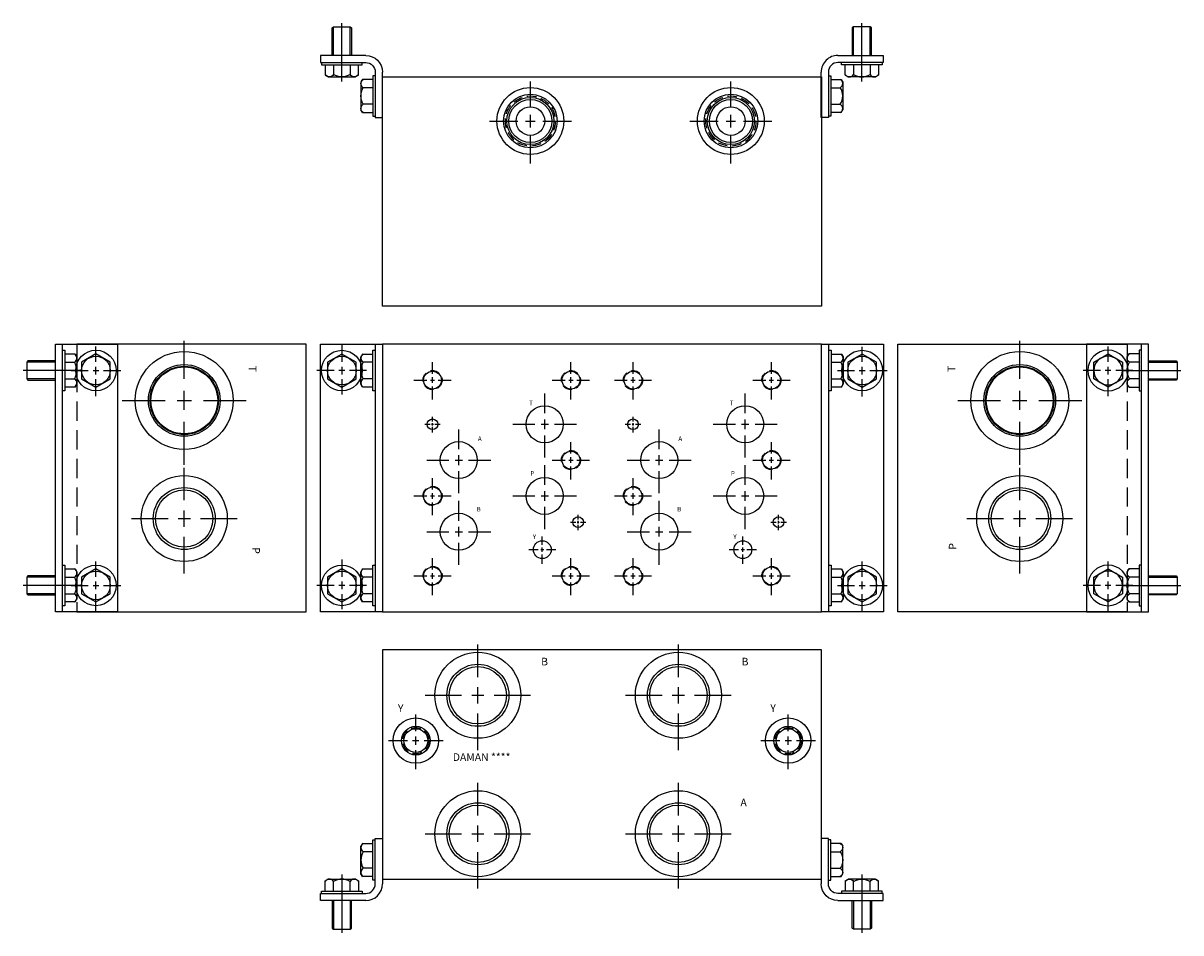
# Model space of a CAD drawing. Extents: x -1.4 to 28.9, y -0.4 to 23.4.
import ezdxf

# ---------------------------------------------------------------- set-up
doc = ezdxf.new("R2010")
doc.units = 0
doc.header["$MEASUREMENT"] = 0
doc.linetypes.add('DASHED', pattern=[0.75, 0.5, -0.25])
doc.linetypes.add('HIDDEN', pattern=[0.375, 0.25, -0.125])
doc.layers.get('0').update_dxf_attribs({"linetype": 'CONTINUOUS'})
doc.layers.add('DAMAN', color=5, linetype='CONTINUOUS')

# ---------------------------------------------------------------- blocks, each defined once
blk = doc.blocks.new('050CROSS', base_point=(5, 5))
for p, q in [((5, 5.28125), (5, 5.78125)), ((5, 4.875), (5, 5.125)), ((4.1875, 5), (4.75, 5)), ((4.90625, 5), (5.09375, 5)), ((5.25, 5), (5.8125, 5)), ((5, 4.15625), (5, 4.71875))]:
    blk.add_line(p, q)
blk = doc.blocks.new('100CROSS', base_point=(5.625, 4.59375))
blk.add_blockref('050CROSS', (5.625, 4.59375))
blk = doc.blocks.new('D08H')
at = {"layer": 'DAMAN', "linetype": 'HIDDEN'}
for centre in [(0, 0), (3.625, 0), (3.625, -2.09375), (0, -3.03125), (0, -5.125), (3.625, -5.125)]:
    blk.add_circle(centre, 0.25, dxfattribs=at)
at = {"layer": 'DAMAN'}
for centre, radius in [((0, 0), 0.234), ((3.625, 0), 0.234), ((2.9375, -1.15625), 0.4845), ((0, -1.15625), 0.1405), ((0.6875, -2.09375), 0.4845), ((3.625, -2.09375), 0.234), ((2.9375, -3.03125), 0.4845), ((0, -3.03125), 0.234), ((0.6875, -3.96875), 0.4845), ((3.812, -3.71825), 0.1405), ((2.875, -4.438), 0.234), ((0, -5.125), 0.234), ((3.625, -5.125), 0.234)]:
    blk.add_circle(centre, radius, dxfattribs=at)
for p, xscale, yscale, zscale in [((0, 0), 0.6, 0.6, 0.6), ((3.625, 0), 0.6, 0.6, 0.6), ((3.625, -2.09375), 0.6, 0.6, 0.6), ((0, -3.03125), 0.6, 0.6, 0.6), ((2.875, -4.438), 0.4375, 0.4375, 0.4375), ((0, -5.125), 0.6, 0.6, 0.6), ((3.625, -5.125), 0.6, 0.6, 0.6)]:
    blk.add_blockref('100CROSS', p, dxfattribs=dict(at, xscale=xscale, yscale=yscale, zscale=zscale))
for p, xscale, yscale in [((2.9375, -1.15625), 1.03, 1.03), ((0, -1.15625), 0.25, 0.25), ((0.6875, -2.09375), 1.03, 1.03), ((2.9375, -3.03125), 1.03, 1.03), ((0.6875, -3.96875), 1.03, 1.03), ((3.812, -3.71825), 0.25, 0.25)]:
    blk.add_blockref('100CROSS', p, dxfattribs=dict(at, xscale=xscale, yscale=yscale))
for s, p in [('T', (2.53125, -0.65625)), ('A', (1.1875, -1.59375)), ('P', (2.5625, -2.5)), ('B', (1.15625, -3.4375)), ('Y', (2.625, -4.15625))]:
    blk.add_text(s, height=0.12, dxfattribs=at).set_placement(p)
blk = doc.blocks.new('700MKCT')
at = {"layer": 'DAMAN'}
for p, q in [((-1.0625, 6.3125), (0.5625, 6.3125)), ((-1.0625, -0.6875), (-1.0625, 6.3125)), ((-0.875, -0.6875), (-0.875, 6.3125)), ((-0.875, 6.15625), (-0.8125, 6.15625)), ((-0.8125, 6.15625), (-0.8125, 5.09375)), ((0.5625, 6.3125), (0.5625, -0.6875)), ((-0.8125, 6.058013), (-0.542835, 6.058013)), ((-0.8125, 5.841506), (-0.5625, 5.841506)), ((-0.542835, 6.058013), (-0.5, 5.983821)), ((-0.5, 5.983821), (-0.5, 5.266179)), ((-0.8125, 5.408494), (-0.5625, 5.408494)), ((-0.542835, 5.191987), (-0.8125, 5.191987)), ((-0.542835, 5.191987), (-0.5, 5.266179)), ((-0.8125, 5.09375), (-0.875, 5.09375)), ((-0.875, 0.53125), (-0.8125, 0.53125)), ((-0.8125, 0.53125), (-0.8125, -0.53125)), ((-0.8125, 0.433013), (-0.542835, 0.433013)), ((-0.542835, 0.433013), (-0.5, 0.358821)), ((-0.5, 0.358821), (-0.5, -0.358821)), ((-0.8125, 0.216506), (-0.5625, 0.216506)), ((-0.8125, -0.216506), (-0.5625, -0.216506)), ((-0.8125, -0.53125), (-0.875, -0.53125)), ((-0.542835, -0.433013), (-0.8125, -0.433013)), ((-0.542835, -0.433013), (-0.5, -0.358821)), ((0.5625, -0.6875), (-1.0625, -0.6875))]:
    blk.add_line(p, q, dxfattribs=at)
for points in [[(0.375, 5.841506), (0, 6.058013), (-0.375, 5.841506), (-0.375, 5.408494), (0, 5.191987), (0.375, 5.408494)], [(0.375, 0.216506), (0, 0.433013), (-0.375, 0.216506), (-0.375, -0.216506), (0, -0.433013), (0.375, -0.216506)]]:
    blk.add_lwpolyline(points, close=True, dxfattribs=at)
for centre, radius in [((0, 5.625), 0.53125), ((0, 5.625), 0.375), ((0, 0), 0.53125), ((0, 0), 0.375)]:
    blk.add_circle(centre, radius, dxfattribs=at)
for centre, radius, start, end in [((-0.625, 5.94976), 0.125, 300, 60), ((-0.90625, 5.625), 0.40625, 327.795772, 32.204228), ((-0.625, 5.30024), 0.125, 300, 60), ((-0.625, 0.32476), 0.125, 300, 60), ((-0.90625, 0), 0.40625, 327.795772, 32.204228), ((-0.625, -0.32476), 0.125, 300, 60)]:
    blk.add_arc(centre, radius, start, end, dxfattribs=at)
at = {"layer": 'DAMAN', "xscale": 0.8, "yscale": 0.8}
for p in [(0, 5.625), (0, 0)]:
    blk.add_blockref('100CROSS', p, dxfattribs=at)
blk = doc.blocks.new('600MKS')
at = {"layer": 'DAMAN'}
for p, q in [((-0.519665, 0.933013), (-0.5625, 0.858821)), ((-0.519665, 0.933013), (-0.25, 0.933013)), ((-0.25, 1.03125), (-0.1875, 1.03125)), ((-0.25, -0.03125), (-0.25, 1.03125)), ((-0.1875, -0.125), (-0.1875, 1.0625)), ((-0.1875, 1.0625), (0, 1.0625)), ((0, 1.0625), (0, -0.125)), ((-0.5625, 0.141179), (-0.5625, 0.858821)), ((-0.25, 0.716506), (-0.5, 0.716506)), ((-1.495513, -0.042835), (-1.421321, 0)), ((-1.421321, 0), (-0.703679, 0)), ((-1.0625, 0.125), (-1.0625, -1.40625)), ((-0.629487, -0.042835), (-0.703679, 0)), ((-0.519665, 0.066987), (-0.5625, 0.141179)), ((-0.25, 0.066987), (-0.519665, 0.066987)), ((-0.25, 0.283494), (-0.5, 0.283494)), ((-1.495513, -0.3125), (-1.495513, -0.042835)), ((-1.279006, -0.3125), (-1.279006, -0.0625)), ((-0.845994, -0.3125), (-0.845994, -0.0625)), ((-0.629487, -0.042835), (-0.629487, -0.3125)), ((-0.1875, -0.03125), (-0.25, -0.03125)), ((-1.625, -0.5625), (-1.625, -0.375)), ((-1.625, -0.375), (-0.4375, -0.375)), ((-0.4375, -0.5625), (-1.625, -0.5625)), ((-1.59375, -0.375), (-1.59375, -0.3125)), ((-1.59375, -0.3125), (-0.53125, -0.3125)), ((-1.3125, -0.5625), (-1.3125, -1.28125)), ((-1.28125, -0.5625), (-1.28125, -1.3125)), ((-0.84375, -0.5625), (-0.84375, -1.3125)), ((-0.8125, -1.28125), (-0.8125, -0.5625)), ((-0.53125, -0.3125), (-0.53125, -0.375)), ((-1.3125, -1.28125), (-1.28125, -1.3125)), ((-1.28125, -1.3125), (-0.84375, -1.3125)), ((-0.84375, -1.3125), (-0.8125, -1.28125))]:
    blk.add_line(p, q, dxfattribs=at)
for centre, radius, start, end in [((-0.4375, 0.82476), 0.125, 120, 240), ((-0.15625, 0.5), 0.40625, 147.795772, 212.204228), ((-1.38726, -0.125), 0.125, 30, 150), ((-1.0625, -0.40625), 0.40625, 57.795772, 122.204228), ((-0.73774, -0.125), 0.125, 30, 150), ((-0.4375, 0.17524), 0.125, 120, 240), ((-0.4375, -0.125), 0.25, 270, 0), ((-0.4375, -0.125), 0.4375, 270, 0)]:
    blk.add_arc(centre, radius, start, end, dxfattribs=at)
blk = doc.blocks.new('700MKT')
at = {"layer": 'DAMAN'}
for p, q in [((-1.0625, 6.3125), (0.5625, 6.3125)), ((-1.0625, -0.6875), (-1.0625, 6.3125)), ((-0.875, -0.6875), (-0.875, 6.3125)), ((-0.875, 6.15625), (-0.8125, 6.15625)), ((-0.8125, 6.15625), (-0.8125, 5.09375)), ((0.5625, 6.3125), (0.5625, -0.6875)), ((-1.78125, 5.875), (-1.8125, 5.84375)), ((-1.0625, 5.84375), (-1.8125, 5.84375)), ((-1.8125, 5.84375), (-1.8125, 5.40625)), ((-1.0625, 5.875), (-1.78125, 5.875)), ((-0.8125, 6.058013), (-0.542835, 6.058013)), ((-0.8125, 5.841506), (-0.5625, 5.841506)), ((-0.542835, 6.058013), (-0.5, 5.983821)), ((-0.5, 5.983821), (-0.5, 5.266179)), ((-0.375, 5.625), (-1.90625, 5.625)), ((-1.0625, 5.40625), (-1.8125, 5.40625)), ((-1.8125, 5.40625), (-1.78125, 5.375)), ((-1.78125, 5.375), (-1.0625, 5.375)), ((-0.8125, 5.408494), (-0.5625, 5.408494)), ((-0.542835, 5.191987), (-0.8125, 5.191987)), ((-0.542835, 5.191987), (-0.5, 5.266179)), ((-0.8125, 5.09375), (-0.875, 5.09375)), ((-0.875, 0.53125), (-0.8125, 0.53125)), ((-0.8125, 0.53125), (-0.8125, -0.53125)), ((-0.8125, 0.433013), (-0.542835, 0.433013)), ((-0.542835, 0.433013), (-0.5, 0.358821)), ((-0.5, 0.358821), (-0.5, -0.358821)), ((-0.375, 0), (-1.90625, 0)), ((-1.78125, 0.25), (-1.8125, 0.21875)), ((-1.8125, 0.21875), (-1.8125, -0.21875)), ((-1.0625, 0.21875), (-1.8125, 0.21875)), ((-1.0625, 0.25), (-1.78125, 0.25)), ((-0.8125, 0.216506), (-0.5625, 0.216506)), ((-1.8125, -0.21875), (-1.78125, -0.25)), ((-1.0625, -0.21875), (-1.8125, -0.21875)), ((-1.78125, -0.25), (-1.0625, -0.25)), ((-0.8125, -0.216506), (-0.5625, -0.216506)), ((-0.8125, -0.53125), (-0.875, -0.53125)), ((-0.542835, -0.433013), (-0.8125, -0.433013)), ((-0.542835, -0.433013), (-0.5, -0.358821)), ((0.5625, -0.6875), (-1.0625, -0.6875))]:
    blk.add_line(p, q, dxfattribs=at)
for points in [[(0.375, 5.841506), (0, 6.058013), (-0.375, 5.841506), (-0.375, 5.408494), (0, 5.191987), (0.375, 5.408494)], [(0.375, 0.216506), (0, 0.433013), (-0.375, 0.216506), (-0.375, -0.216506), (0, -0.433013), (0.375, -0.216506)]]:
    blk.add_lwpolyline(points, close=True, dxfattribs=at)
for centre, radius in [((0, 5.625), 0.53125), ((0, 5.625), 0.375), ((0, 0), 0.53125), ((0, 0), 0.375)]:
    blk.add_circle(centre, radius, dxfattribs=at)
for centre, radius, start, end in [((-0.625, 5.94976), 0.125, 300, 60), ((-0.90625, 5.625), 0.40625, 327.795772, 32.204228), ((-0.625, 5.30024), 0.125, 300, 60), ((-0.625, 0.32476), 0.125, 300, 60), ((-0.90625, 0), 0.40625, 327.795772, 32.204228), ((-0.625, -0.32476), 0.125, 300, 60)]:
    blk.add_arc(centre, radius, start, end, dxfattribs=at)
at = {"layer": 'DAMAN', "xscale": 0.8, "yscale": 0.8}
for p in [(0, 5.625), (0, 0)]:
    blk.add_blockref('100CROSS', p, dxfattribs=at)
blk = doc.blocks.new('20SAET')
at = {"layer": 'DAMAN'}
for radius in [1.125, 0.812, 0.75]:
    blk.add_circle((0, 0), radius, dxfattribs=at)
at = {"layer": 'DAMAN', "xscale": 1.7, "yscale": 1.7}
blk.add_blockref('100CROSS', (0, 0), dxfattribs=at)
blk = doc.blocks.new('24SAET')
at = {"layer": 'DAMAN'}
for radius in [1.281, 0.938, 0.895, 0.875]:
    blk.add_circle((0, 0), radius, dxfattribs=at)
at = {"layer": 'DAMAN', "xscale": 2, "yscale": 2}
blk.add_blockref('100CROSS', (0, 0), dxfattribs=at)
blk = doc.blocks.new('08SAET')
at = {"layer": 'DAMAN'}
for radius in [0.594, 0.375, 0.312]:
    blk.add_circle((0, 0), radius, dxfattribs=at)
at = {"layer": 'DAMAN', "linetype": 'HIDDEN'}
blk.add_circle((0, 0), 0.344, dxfattribs=at)
at = {"layer": 'DAMAN', "xscale": 0.88, "yscale": 0.88}
blk.add_blockref('100CROSS', (0, 0), dxfattribs=at)
blk = doc.blocks.new('C162T')
at = {"layer": 'DAMAN'}
for radius in [0.875, 0.701, 0.617, 0.564, 0.375]:
    blk.add_circle((0, 0), radius, dxfattribs=at)
at = {"layer": 'DAMAN', "linetype": 'HIDDEN'}
blk.add_circle((0, 0), 0.656, dxfattribs=at)
at = {"layer": 'DAMAN', "xscale": 1.32, "yscale": 1.32, "zscale": 1.5}
blk.add_blockref('100CROSS', (0, 0), dxfattribs=at)

msp = doc.modelspace()

# ---------------------------------------------------------------- linework, layer by layer
at = {"layer": 'DAMAN'}
for p, q in [((8, 22), (19.49, 22)), ((8, 16), (8, 22)), ((19.5, 22), (19.5, 16)), ((19.5, 16), (8, 16)), ((6, 15), (0, 15)), ((6, 8), (6, 15)), ((19.5, 15), (8, 15)), ((8, 15), (8, 8)), ((8, 15), (8, 8)), ((19.5, 8), (19.5, 15)), ((19.5, 8), (19.5, 15)), ((21.5, 15), (27.5, 15)), ((21.5, 8), (21.5, 15)), ((0, 8), (6, 8)), ((8, 8), (19.5, 8)), ((27.5, 8), (21.5, 8)), ((19.5, 7), (8, 7)), ((8, 7), (8, 1)), ((19.5, 1), (19.5, 7)), ((8, 1), (19.49, 1)), ((19.49, 1), (19.5, 1))]:
    msp.add_line(p, q, dxfattribs=at)
at = {"layer": 'DAMAN', "linetype": 'DASHED'}
for p, q in [((0, 15), (0, 8)), ((27.5, 15), (27.5, 8))]:
    msp.add_line(p, q, dxfattribs=at)

# ---------------------------------------------------------------- block references
at = {"layer": 'DAMAN', "xscale": -1, "rotation": 180}
msp.add_blockref('600MKS', (8, 22), dxfattribs=at)
at = {"layer": 'DAMAN', "rotation": 180}
for name, p in [('600MKS', (19.49, 22)), ('700MKCT', (6.9375, 14.3125))]:
    msp.add_blockref(name, p, dxfattribs=at)
at = {"layer": 'DAMAN'}
for name, p in [('C162T', (11.875, 20.844)), ('C162T', (17.125, 20.844)), ('700MKT', (0.5, 8.688)), ('24SAET', (2.812, 13.531)), ('700MKCT', (20.5625, 8.6875)), ('24SAET', (24.688, 13.531)), ('D08H', (9.312, 14.062)), ('D08H', (14.562, 14.062)), ('20SAET', (2.812, 10.438)), ('20SAET', (24.688, 10.438)), ('20SAET', (10.5, 5.812)), ('20SAET', (15.75, 5.812)), ('08SAET', (8.875, 4.625)), ('08SAET', (18.625, 4.625)), ('20SAET', (10.5, 2.188)), ('20SAET', (15.75, 2.188)), ('600MKS', (8, 1))]:
    msp.add_blockref(name, p, dxfattribs=at)
at = {"layer": 'DAMAN', "xscale": -1}
for name, p in [('700MKT', (27, 8.688)), ('600MKS', (19.49, 1))]:
    msp.add_blockref(name, p, dxfattribs=at)

# ---------------------------------------------------------------- texts
at = {"layer": 'DAMAN'}
for s, rotation, p in [('T', 270, (4.5, 14.4375)), ('P', 90, (23.03125, 9.625)), ('P', 270, (4.59375, 9.6875))]:
    msp.add_text(s, height=0.2, rotation=rotation, dxfattribs=at).set_placement(p)
at = {"layer": 'DAMAN', "text_generation_flag": 2}
msp.add_text('T', height=0.2, rotation=90, dxfattribs=at).set_placement((23, 14.4375))
at = {"layer": 'DAMAN'}
for s, p in [('B', (12.15625, 6.59375)), ('B', (17.40625, 6.59375)), ('Y', (8.40625, 5.375)), ('Y', (18.15625, 5.375)), ('DAMAN ****', (9.84375, 4.09375)), ('A', (17.375, 2.90625))]:
    msp.add_text(s, height=0.2, dxfattribs=at).set_placement(p)

doc.saveas('drawing.dxf')
